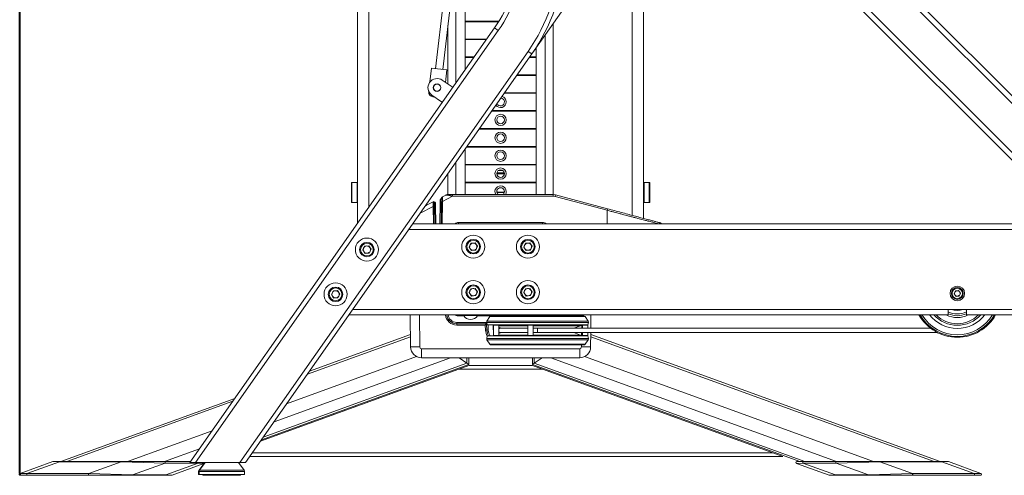
# Paper-space layout 'Folha2' of a CAD drawing. Units: millimetres. Extents: x -1187 to 3416, y 0 to 6804.
# Drawn here: x -1186 to -105, y 4541 to 5042 of the extents above; entities that cross this region are included whole.
import ezdxf

# ---------------------------------------------------------------- set-up
doc = ezdxf.new("R2010")
doc.units = ezdxf.units.MM
doc.header["$PDSIZE"] = -1
doc.layers.add('MARGEM', color=7, linetype='Continuous', lineweight=40)
doc.styles.add('SLDTEXTSTYLE7', font='TXT', dxfattribs={"width": 0.7})
doc.dimstyles.new('SLDDIMSTYLE0', dxfattribs={"dimtxt": 30, "dimasz": 3, "dimexe": 0, "dimexo": 0.0625, "dimgap": 7.5, "dimtad": 1, "dimdec": 1, "dimrnd": 1e-09, "dimzin": 12, "dimdsep": 46, "dimtxsty": 'SLDTEXTSTYLE7', "dimsah": 1, "dimcen": 0.09, "dimadec": 0, "dimazin": 3, "dimtfac": 1, "dimtdec": 1, "dimtofl": 0, "dimtmove": 0, "dimatfit": 3, "dimfxl": 0, "dimfrac": 2, "dimtolj": 1, "dimtzin": 12, "dimarcsym": 0})

# ---------------------------------------------------------------- blocks, each defined once
blk = doc.blocks.new('_D')
at = {"layer": 'MARGEM'}
for p, q in [((-1185.5, 4542.9), (-1185.5, 6766.2)), ((-1185.5, 6765.2), (521, 6765.2)), ((521, 5069.8), (521, 6766.2))]:
    blk.add_line(p, q, dxfattribs=at)
for points in [[(-1185.5, 6765.2), (-1182.5, 6764.7), (-1182.5, 6765.7)], [(521, 6765.2), (518, 6765.7), (518, 6764.7)]]:
    blk.add_solid(points, dxfattribs=at)
at = {"layer": 'MARGEM', "insert": (-367.5, 6803.8, 0.1), "char_height": 30, "attachment_point": 1, "style": 'SLDTEXTSTYLE7'}
blk.add_mtext('1706,5', dxfattribs=at)

psp = doc.layouts.new('Folha2')

# ---------------------------------------------------------------- linework, layer by layer
at = {"color": 7, "linetype": 'Continuous', "lineweight": 0}
for p, q in [((-623.26, 5003.99), (-42.69, 5833.12)), ((-814.6, 5523.32), (-814.6, 4817.89)), ((-694.01, 5291.8), (-728.94, 4987.8)), ((-720.99, 4986.88), (-686.06, 5290.88)), ((-696.52, 5199.85), (-696.52, 4986.53)), ((-500.6, 5179.16), (-500.6, 4823.24)), ((296.88, 4556.5), (-304.46, 5157.83)), ((-300.21, 5162.07), (-38.17, 4900.03)), ((234.65, 4556.5), (-335.57, 5126.72)), ((-331.33, 5130.96), (243.14, 4556.5)), ((-659.34, 5040.1), (-696.52, 5040.1)), ((-659.73, 5039.47), (-696.52, 5039.47)), ((-692.6, 5039.47), (-692.6, 5040.1)), ((-675.06, 5040.1), (-675.06, 5039.47)), ((-670.3, 5040.1), (-670.3, 5039.47)), ((-664.22, 5032.67), (-998.75, 4554.91)), ((-660.12, 5029.8), (-992.64, 4554.91)), ((-660.12, 5029.8), (-664.22, 5032.67)), ((-672.8, 5020.42), (-696.52, 5020.42)), ((-673.24, 5019.79), (-696.52, 5019.79)), ((-692.6, 5019.79), (-692.6, 5020.42)), ((-675.06, 5020.42), (-675.06, 5019.79)), ((-627.36, 5006.86), (-943.81, 4554.91)), ((-623.26, 5003.99), (-627.36, 5006.86)), ((-618.69, 5010.52), (-618.69, 4849.5)), ((-623.26, 5003.99), (-937.71, 4554.91)), ((-686.58, 5000.74), (-696.52, 5000.74)), ((-687.02, 5000.11), (-696.52, 5000.11)), ((-692.6, 5000.11), (-692.6, 5000.74)), ((-618.69, 5000.11), (-625.98, 5000.11)), ((-618.69, 5000.74), (-625.54, 5000.74)), ((-622.6, 5000.74), (-622.6, 5000.11)), ((-735.15, 4973.18), (-733.41, 4988.31)), ((-716.52, 4986.37), (-733.41, 4988.31)), ((-718.09, 4972.73), (-716.52, 4986.37)), ((-710.92, 4967.71), (-721.57, 4975.17)), ((-618.69, 4980.43), (-639.76, 4980.43)), ((-618.69, 4981.06), (-639.32, 4981.06)), ((-622.6, 4981.06), (-622.6, 4980.43)), ((-736.38, 4962.48), (-736.35, 4962.71)), ((-618.69, 4961.38), (-653.1, 4961.38)), ((-644.9, 4960.75), (-644.9, 4961.38)), ((-640.14, 4960.75), (-640.14, 4961.38)), ((-622.6, 4961.38), (-622.6, 4960.75)), ((-733.04, 4958.78), (-722.39, 4951.33)), ((-730.11, 4956.73), (-731.98, 4956.94)), ((-618.69, 4960.75), (-653.54, 4960.75)), ((-618.69, 4941.07), (-667.32, 4941.07)), ((-618.69, 4941.7), (-666.88, 4941.7)), ((-644.9, 4941.07), (-644.9, 4941.7)), ((-640.14, 4941.07), (-640.14, 4941.7)), ((-622.6, 4941.7), (-622.6, 4941.07)), ((-618.69, 4921.39), (-681.1, 4921.39)), ((-618.69, 4922.02), (-680.66, 4922.02)), ((-675.06, 4922.02), (-675.06, 4921.39)), ((-670.3, 4922.02), (-670.3, 4921.39)), ((-644.9, 4921.39), (-644.9, 4922.02)), ((-640.14, 4921.39), (-640.14, 4922.02)), ((-622.6, 4921.39), (-622.6, 4922.02)), ((-696.52, 4899.36), (-696.52, 4849.5)), ((-618.69, 4901.71), (-694.88, 4901.71)), ((-618.69, 4902.34), (-694.44, 4902.34)), ((-692.6, 4902.34), (-692.6, 4901.71)), ((-675.06, 4902.34), (-675.06, 4901.71)), ((-670.3, 4902.34), (-670.3, 4901.71)), ((-644.9, 4901.71), (-644.9, 4902.34)), ((-640.14, 4901.71), (-640.14, 4902.34)), ((-622.6, 4901.71), (-622.6, 4902.34)), ((-618.69, 4882.66), (-696.52, 4882.66)), ((-618.69, 4882.03), (-696.52, 4882.03)), ((-692.6, 4882.66), (-692.6, 4882.03)), ((-675.06, 4882.66), (-675.06, 4882.03)), ((-670.3, 4882.66), (-670.3, 4882.03)), ((-655.09, 4875.83), (-660.1, 4875.83)), ((-644.9, 4882.03), (-644.9, 4882.66)), ((-640.14, 4882.03), (-640.14, 4882.66)), ((-622.6, 4882.03), (-622.6, 4882.66)), ((-653.38, 4872.43), (-661.81, 4872.43)), ((-657.6, 4872.33), (-661.77, 4872.33)), ((-661.7, 4873.43), (-653.52, 4873.43)), ((-660.6, 4872.43), (-660.6, 4872.33)), ((-653.41, 4872.33), (-657.6, 4872.33)), ((-654.6, 4872.33), (-654.6, 4872.43)), ((-821.3, 4841.2), (-821.3, 4862.2)), ((-815.1, 4862.7), (-820.8, 4862.7)), ((-618.69, 4862.98), (-696.52, 4862.98)), ((-618.69, 4862.35), (-696.52, 4862.35)), ((-679.39, 4862.98), (-679.2, 4862.35)), ((-674.13, 4862.35), (-674.5, 4862.98)), ((-670.71, 4862.98), (-671.07, 4862.35)), ((-670.43, 4862.98), (-670.43, 4862.35)), ((-670.3, 4862.98), (-670.3, 4862.35)), ((-644.9, 4862.35), (-644.9, 4862.98)), ((-644.78, 4862.98), (-644.78, 4862.35)), ((-644.13, 4862.35), (-644.5, 4862.98)), ((-640.71, 4862.98), (-641.07, 4862.35)), ((-640.01, 4862.35), (-639.56, 4862.98)), ((-636.01, 4862.35), (-635.82, 4862.98)), ((-494.4, 4862.7), (-500.1, 4862.7)), ((-493.9, 4862.2), (-493.9, 4851.7)), ((-723.85, 4843.58), (-723.93, 4843.08)), ((-723.64, 4844.04), (-722.18, 4846.24)), ((-723.64, 4844.04), (-723.64, 4843.96)), ((-721.44, 4846.92), (-717.73, 4848.89)), ((-721.39, 4841.89), (-710.35, 4847.76)), ((-710.35, 4849.5), (-710.35, 4847.76)), ((-710.35, 4849.5), (-599.9, 4849.5)), ((-599.9, 4847.76), (-710.35, 4847.76)), ((-657.6, 4852.09), (-661.73, 4852.09)), ((-653.49, 4852.09), (-657.6, 4852.09)), ((-599.9, 4849.5), (-599.9, 4847.76)), ((-599.9, 4849.5), (-597.32, 4849.16)), ((-597.78, 4847.48), (-599.9, 4847.76)), ((-540.59, 4832.16), (-597.78, 4847.48)), ((-597.32, 4849.16), (-540.12, 4833.83)), ((-493.9, 4851.7), (-493.9, 4841.2)), ((-820.8, 4840.7), (-815.1, 4840.7)), ((-739.48, 4837.32), (-740.29, 4836.85)), ((-738.86, 4837.65), (-731.56, 4841.54)), ((-731.56, 4836.49), (-731.57, 4837.17)), ((-729.41, 4837.57), (-730.64, 4836.96)), ((-730.64, 4836.96), (-730.63, 4836.48)), ((-730.56, 4841.56), (-729.59, 4841.11)), ((-729.59, 4841.03), (-729.59, 4841.11)), ((-729.02, 4837.54), (-728.85, 4817.2)), ((-724.15, 4817.2), (-723.95, 4840.65)), ((-722.33, 4841.38), (-723.57, 4840.68)), ((-722.33, 4841.38), (-722.29, 4842.04)), ((-721.39, 4841.89), (-721.4, 4841.39)), ((-500.1, 4840.7), (-494.4, 4840.7)), ((-754.05, 4817.2), (-26.25, 4817.2)), ((-724.15, 4817.21), (-728.85, 4817.21)), ((-703.75, 4818.75), (-611.45, 4818.75)), ((-703.75, 4818.75), (-703.75, 4817.2)), ((-611.45, 4818.75), (-611.45, 4817.2)), ((-806.93, 4792.81), (-808.96, 4788.64)), ((-808.96, 4788.64), (-806.36, 4784.8)), ((-806.93, 4792.81), (-802.31, 4793.14)), ((-799.72, 4789.3), (-802.31, 4793.14)), ((-799.72, 4789.3), (-801.74, 4785.13)), ((-692.22, 4791.76), (-690.29, 4795.98)), ((-692.22, 4791.76), (-689.54, 4787.99)), ((-685.67, 4796.41), (-690.29, 4795.98)), ((-689.54, 4787.99), (-684.92, 4788.42)), ((-685.67, 4796.41), (-682.99, 4792.63)), ((-682.99, 4792.63), (-684.92, 4788.42)), ((-632.22, 4791.76), (-630.29, 4795.98)), ((-632.22, 4791.76), (-629.54, 4787.99)), ((-625.67, 4796.41), (-630.29, 4795.98)), ((-629.54, 4787.99), (-624.92, 4788.42)), ((-625.67, 4796.41), (-622.99, 4792.63)), ((-622.99, 4792.63), (-624.92, 4788.42)), ((-801.74, 4785.13), (-806.36, 4784.8)), ((-692.22, 4741.76), (-690.29, 4745.98)), ((-685.67, 4746.41), (-690.29, 4745.98)), ((-685.67, 4746.41), (-682.99, 4742.63)), ((-632.22, 4741.76), (-630.29, 4745.98)), ((-625.67, 4746.41), (-630.29, 4745.98)), ((-625.67, 4746.41), (-622.99, 4742.63)), ((-841.18, 4743.77), (-843.38, 4739.69)), ((-840.95, 4735.75), (-843.38, 4739.69)), ((-841.18, 4743.77), (-836.55, 4743.9)), ((-840.95, 4735.75), (-836.32, 4735.88)), ((-836.55, 4743.9), (-834.12, 4739.96)), ((-836.32, 4735.88), (-834.12, 4739.96)), ((-692.22, 4741.76), (-689.54, 4737.99)), ((-689.54, 4737.99), (-684.92, 4738.42)), ((-682.99, 4742.63), (-684.92, 4738.42)), ((-632.22, 4741.76), (-629.54, 4737.99)), ((-629.54, 4737.99), (-624.92, 4738.42)), ((-622.99, 4742.63), (-624.92, 4738.42)), ((-159.71, 4740.44), (-158.29, 4743.61)), ((-159.71, 4740.44), (-157.67, 4737.62)), ((-154.83, 4743.97), (-158.29, 4743.61)), ((-157.67, 4737.62), (-154.21, 4737.98)), ((-154.83, 4743.97), (-152.79, 4741.16)), ((-152.79, 4741.16), (-154.21, 4737.98)), ((-166.25, 4717.2), (-824.07, 4717.2)), ((-756.43, 4682.1), (-756.73, 4717.2)), ((-706.63, 4716.6), (-629.3, 4716.6)), ((-698.1, 4716.2), (-705.13, 4716.2)), ((-667.62, 4716.2), (-683.1, 4716.2)), ((-669.28, 4715.31), (-672.56, 4710.45)), ((-667.62, 4716.2), (-566.38, 4716.2)), ((-628.7, 4717.2), (-629.7, 4716.2)), ((-604.3, 4716.2), (-605.3, 4717.2)), ((-561.45, 4710.45), (-564.73, 4715.31)), ((-558.48, 4717.2), (-558.6, 4702.6)), ((-166.25, 4722.3), (-166.25, 4722.11)), ((-166.25, 4722.11), (-166.25, 4717.2)), ((-147.25, 4723.2), (-165.25, 4723.2)), ((-147.25, 4723.2), (67.75, 4723.2)), ((-146.25, 4722.11), (-146.26, 4722.3)), ((-146.25, 4717.2), (-146.25, 4722.11)), ((70.75, 4717.2), (-146.25, 4717.2)), ((-705.78, 4709.02), (-673.91, 4709.02)), ((-705.78, 4709.02), (-705.78, 4707.54)), ((-673.91, 4707.54), (-705.78, 4707.54)), ((-705.78, 4707.54), (-705.78, 4706.06)), ((-674.38, 4706.06), (-705.78, 4706.06)), ((-674.08, 4700.35), (-674.38, 4706.06)), ((-673.91, 4709.02), (-673.91, 4707.54)), ((-672.58, 4700.41), (-672.91, 4706.59)), ((-672.87, 4708.96), (-672.34, 4706.2)), ((-672.34, 4706.2), (-561.67, 4706.2)), ((-665.88, 4706.2), (-665.59, 4700.78)), ((-665.35, 4705.27), (-665.79, 4704.45)), ((-665.24, 4706.2), (-665.44, 4706)), ((-665.44, 4706), (-665.44, 4694.4)), ((-665.28, 4706), (-665.44, 4706)), ((-659.44, 4706), (-665.28, 4706)), ((-659.44, 4706), (-659.64, 4706.2)), ((-659.44, 4694.4), (-659.44, 4706)), ((-659.44, 4703.61), (-656.83, 4702.66)), ((-656.83, 4702.66), (-656.67, 4702.6)), ((-627.57, 4706.2), (-627.77, 4706)), ((-627.77, 4706), (-627.77, 4694.4)), ((-621.77, 4706), (-627.77, 4706)), ((-621.77, 4706), (-621.97, 4706.2)), ((-621.77, 4694.4), (-621.77, 4706)), ((-617, 4702.6), (-621.77, 4702.6)), ((-185.68, 4702.6), (-617, 4702.6)), ((-577.34, 4702.6), (-577.18, 4702.66)), ((-577.18, 4702.66), (-569.77, 4705.36)), ((-567.46, 4706.2), (-567.66, 4706)), ((-567.66, 4706), (-567.66, 4702.6)), ((-562.8, 4706), (-567.66, 4706)), ((-561.66, 4706), (-562.8, 4706)), ((-561.66, 4706), (-561.86, 4706.2)), ((-561.67, 4706.2), (-561.14, 4708.96)), ((-561.66, 4702.6), (-561.66, 4706)), ((-756.54, 4695.64), (-867.43, 4655.28)), ((-672.34, 4694.2), (-672.87, 4691.43)), ((-657.53, 4694.2), (-672.34, 4694.2)), ((-665.44, 4694.4), (-665.24, 4694.2)), ((-665.44, 4694.4), (-659.44, 4694.4)), ((-659.64, 4694.2), (-659.44, 4694.4)), ((-656.83, 4697.73), (-659.44, 4696.78)), ((-561.67, 4694.2), (-657.53, 4694.2)), ((-656.67, 4697.8), (-656.83, 4697.73)), ((-627.77, 4694.4), (-627.57, 4694.2)), ((-627.77, 4694.4), (-621.77, 4694.4)), ((-621.97, 4694.2), (-621.77, 4694.4)), ((-621.77, 4697.8), (-617, 4697.8)), ((-617, 4697.8), (-178.07, 4697.8)), ((-577.18, 4697.73), (-577.34, 4697.8)), ((-569.77, 4695.04), (-577.18, 4697.73)), ((-567.66, 4697.8), (-567.66, 4694.4)), ((-567.66, 4694.4), (-567.46, 4694.2)), ((-567.66, 4694.4), (-561.66, 4694.4)), ((-561.86, 4694.2), (-561.66, 4694.4)), ((-561.14, 4691.43), (-561.67, 4694.2)), ((-561.66, 4694.4), (-561.66, 4697.8)), ((-558.65, 4697.8), (-558.78, 4682.1)), ((-175.01, 4556), (-558.67, 4695.64)), ((-672.56, 4689.94), (-669.28, 4685.08)), ((-654.07, 4684.2), (-667.62, 4684.2)), ((-566.38, 4684.2), (-654.07, 4684.2)), ((-564.73, 4685.08), (-561.45, 4689.94)), ((-744.43, 4680.07), (-570.78, 4680.07)), ((-744.43, 4680.07), (-744.43, 4670.2)), ((-570.78, 4670.2), (-744.43, 4670.2)), ((-694.59, 4664.16), (-703.23, 4670.2)), ((-692.6, 4662.76), (-692.6, 4670.2)), ((-622.6, 4670.2), (-622.6, 4662.76)), ((-620.62, 4664.16), (-611.98, 4670.2)), ((-570.78, 4680.07), (-570.78, 4670.2)), ((-920.19, 4579.93), (-692.6, 4662.76)), ((-703.59, 4657.7), (-692.6, 4661.7)), ((-692.6, 4662.76), (-694.59, 4664.16)), ((-692.6, 4662.76), (-694.59, 4664.16)), ((-692.6, 4661.7), (-622.6, 4661.7)), ((-622.6, 4662.76), (-620.62, 4664.16)), ((-622.6, 4662.76), (-620.62, 4664.16)), ((-622.6, 4662.76), (-329.26, 4556)), ((-622.6, 4661.7), (-611.61, 4657.7)), ((-703.59, 4657.7), (-921.19, 4578.5)), ((-611.61, 4657.7), (-703.59, 4657.7)), ((-358.85, 4565.7), (-611.61, 4657.7)), ((-949.35, 4625.46), (-1140.2, 4556)), ((-347.86, 4561.7), (-932.95, 4561.7)), ((-358.85, 4565.7), (-347.86, 4561.7)), ((-1149.14, 4555.94), (-1184.86, 4542.94)), ((-1141.85, 4555.81), (-1177.56, 4542.81)), ((-1149.14, 4555.94), (-1141.85, 4555.81)), ((-1141.55, 4556), (-1148.8, 4556)), ((-1141.85, 4555.81), (-1074.07, 4555.81)), ((-1073.78, 4556), (-1141.55, 4556)), ((-1074.07, 4555.81), (-1109.79, 4542.81)), ((-1074.07, 4555.81), (-1025.8, 4554.28)), ((-1026.06, 4556), (-1073.78, 4556)), ((-1025.8, 4554.28), (-1061.51, 4541.28)), ((-997.99, 4556), (-1026.06, 4556)), ((-1025.8, 4554.28), (-989.43, 4554.28)), ((-989.43, 4554.28), (-1025.14, 4541.28)), ((-1018.22, 4541.06), (-983.22, 4553.8)), ((-992.64, 4554.91), (-998.75, 4554.91)), ((-943.81, 4554.91), (-992.64, 4554.91)), ((-982.39, 4554.91), (-988.67, 4546.53)), ((-981.88, 4554.91), (-988.23, 4546.44)), ((-939.03, 4546.44), (-945.38, 4554.91)), ((-937.71, 4554.91), (-943.81, 4554.91)), ((-325.78, 4554.28), (-332.7, 4554.06)), ((-296.99, 4541.06), (-332.7, 4554.06)), ((-332.36, 4556), (-325.52, 4556)), ((-289.41, 4554.28), (-325.78, 4554.28)), ((-325.78, 4554.28), (-290.07, 4541.28)), ((-325.52, 4556), (-289.15, 4556)), ((-241.14, 4555.81), (-289.41, 4554.28)), ((-289.41, 4554.28), (-253.7, 4541.28)), ((-289.15, 4556), (-241.43, 4556)), ((-241.43, 4556), (-173.66, 4556)), ((-241.14, 4555.81), (-205.42, 4542.81)), ((-173.36, 4555.81), (-241.14, 4555.81)), ((-173.66, 4556), (-166.41, 4556)), ((-173.36, 4555.81), (-137.64, 4542.81)), ((-130.35, 4542.94), (-166.07, 4555.94)), ((-1184.51, 4541), (-1177.27, 4541)), ((-1109.79, 4542.81), (-1177.56, 4542.81)), ((-1177.27, 4541), (-1109.49, 4541)), ((-1061.51, 4541.28), (-1109.79, 4542.81)), ((-1109.49, 4541), (-1061.77, 4541)), ((-1061.77, 4541), (-1025.41, 4541)), ((-1025.14, 4541.28), (-1061.51, 4541.28)), ((-1025.41, 4541), (-1018.56, 4541)), ((-1018.22, 4541.06), (-1025.14, 4541.28)), ((-989.07, 4545.33), (-989.07, 4542)), ((-988.63, 4542), (-989.07, 4542)), ((-988.63, 4545.24), (-988.63, 4541.91)), ((-950.58, 4541.91), (-988.63, 4541.91)), ((-984.57, 4541.91), (-984.57, 4541.5)), ((-984.13, 4541.91), (-984.13, 4541.41)), ((-983.91, 4541), (-984.07, 4541)), ((-943.63, 4540.91), (-983.63, 4540.91)), ((-938.63, 4541.91), (-950.58, 4541.91)), ((-943.13, 4541.41), (-943.13, 4541.91)), ((-938.63, 4541.91), (-938.63, 4545.24)), ((-296.99, 4541.06), (-290.07, 4541.28)), ((-289.8, 4541), (-296.64, 4541)), ((-290.07, 4541.28), (-253.7, 4541.28)), ((-253.43, 4541), (-289.8, 4541)), ((-253.7, 4541.28), (-205.42, 4542.81)), ((-205.72, 4541), (-253.43, 4541)), ((-137.94, 4541), (-205.72, 4541)), ((-205.42, 4542.81), (-137.64, 4542.81)), ((-130.69, 4541), (-137.94, 4541))]:
    psp.add_line(p, q, dxfattribs=at)
at = {"color": 8, "linetype": 'Continuous', "lineweight": 0}
for p, q in [((-802.1, 5520.03), (-802.1, 4835.75)), ((-513.1, 5161.31), (-513.1, 4826.59)), ((-706.56, 5112.46), (-706.56, 4972.19)), ((-694.59, 5039.47), (-694.59, 5040.1)), ((-599.81, 5037.49), (-599.81, 4849.48)), ((-715.4, 5035.54), (-715.4, 4970.85)), ((-694.59, 5019.79), (-694.59, 5020.42)), ((-608.64, 5024.86), (-608.64, 4849.5)), ((-694.59, 5000.11), (-694.59, 5000.74)), ((-620.62, 5000.74), (-620.62, 5000.11)), ((-620.62, 4981.06), (-620.62, 4980.43)), ((-620.62, 4961.38), (-620.62, 4960.75)), ((-620.62, 4941.7), (-620.62, 4941.07)), ((-632.36, 4922.02), (-632.36, 4921.39)), ((-620.62, 4922.02), (-620.62, 4921.39)), ((-694.59, 4901.71), (-694.59, 4902.12)), ((-682.84, 4901.71), (-682.84, 4902.34)), ((-632.36, 4902.34), (-632.36, 4901.71)), ((-620.62, 4902.34), (-620.62, 4901.71)), ((-706.56, 4885.02), (-706.56, 4849.5)), ((-694.59, 4882.03), (-694.59, 4882.66)), ((-682.84, 4882.03), (-682.84, 4882.66)), ((-632.36, 4882.66), (-632.36, 4882.03)), ((-620.62, 4882.66), (-620.62, 4882.03)), ((-715.4, 4872.4), (-715.4, 4849.5)), ((-820.8, 4862.7), (-820.8, 4840.7)), ((-815.1, 4840.7), (-815.1, 4862.7)), ((-500.1, 4862.7), (-500.1, 4851.7)), ((-494.4, 4851.7), (-494.4, 4862.7)), ((-653.5, 4851.69), (-661.7, 4851.69)), ((-500.1, 4851.7), (-500.1, 4840.7)), ((-494.4, 4840.7), (-494.4, 4851.7)), ((-745.88, 4828.87), (-731.56, 4836.49)), ((-731.39, 4817.2), (-731.56, 4836.49)), ((-730.63, 4836.48), (-730.46, 4817.2)), ((-729.23, 4817.2), (-729.41, 4837.57)), ((-723.57, 4840.68), (-723.77, 4817.2)), ((-722.54, 4817.2), (-722.33, 4841.38)), ((-721.4, 4841.39), (-721.61, 4817.2)), ((-540.59, 4832.16), (-540.59, 4817.2)), ((-20.25, 4811.2), (-758.26, 4811.2)), ((-819.87, 4723.2), (-165.25, 4723.2)), ((-746.73, 4717.2), (-746.43, 4682.05)), ((-564.73, 4715.31), (-669.28, 4715.31)), ((-568.48, 4716.2), (-568.48, 4717.2)), ((-612.77, 4708.96), (-672.87, 4708.96)), ((-672.56, 4710.45), (-561.45, 4710.45)), ((-671.39, 4706.2), (-671.09, 4700.47)), ((-627.77, 4705.36), (-659.44, 4705.36)), ((-656.83, 4702.66), (-627.77, 4702.66)), ((-569.77, 4705.36), (-621.77, 4705.36)), ((-621.77, 4702.66), (-577.18, 4702.66)), ((-617, 4697.8), (-617, 4702.6)), ((-561.14, 4708.96), (-612.77, 4708.96)), ((-568.6, 4702.6), (-568.57, 4706.2)), ((-869.64, 4652.12), (-756.52, 4693.29)), ((-672.87, 4691.43), (-561.14, 4691.43)), ((-659.44, 4695.04), (-629.43, 4695.04)), ((-656.83, 4697.73), (-627.77, 4697.73)), ((-629.43, 4695.04), (-627.77, 4695.04)), ((-621.77, 4697.73), (-577.18, 4697.73)), ((-621.77, 4695.04), (-569.77, 4695.04)), ((-568.68, 4694.2), (-568.65, 4697.8)), ((-558.69, 4693.29), (-181.47, 4556)), ((-657.69, 4689.94), (-672.56, 4689.94)), ((-669.28, 4685.08), (-655.29, 4685.08)), ((-561.45, 4689.94), (-657.69, 4689.94)), ((-655.29, 4685.08), (-564.73, 4685.08)), ((-568.78, 4682.05), (-568.76, 4684.2)), ((-906.34, 4599.71), (-712.67, 4670.2)), ((-892.46, 4619.52), (-749.77, 4671.46)), ((-694.59, 4664.16), (-694.59, 4670.2)), ((-620.62, 4670.2), (-620.62, 4664.16)), ((-602.54, 4670.2), (-288.76, 4556)), ((-565.43, 4671.46), (-248.2, 4556)), ((-918.2, 4582.77), (-694.59, 4664.16)), ((-620.62, 4664.16), (-323.45, 4556)), ((-1133.74, 4556), (-951.56, 4622.31)), ((-1067.01, 4556), (-974.38, 4589.71)), ((-1026.45, 4556), (-988.25, 4569.9)), ((-930.15, 4565.7), (-358.85, 4565.7)), ((-989.43, 4554.28), (-983.01, 4554.07)), ((-166.07, 4555.94), (-173.36, 4555.81)), ((-1177.56, 4542.81), (-1184.86, 4542.94)), ((-988.62, 4545.33), (-989.07, 4545.33)), ((-988.67, 4546.53), (-988.16, 4546.53)), ((-938.63, 4545.24), (-988.63, 4545.24)), ((-988.23, 4546.44), (-939.03, 4546.44)), ((-984.57, 4541.5), (-984.13, 4541.5)), ((-984.13, 4541.41), (-943.13, 4541.41)), ((-137.64, 4542.81), (-130.35, 4542.94))]:
    psp.add_line(p, q, dxfattribs=at)
at = {"color": 7, "linetype": 'Continuous', "lineweight": 0, "flags": 128}
for points in [[(-675.65, 4862.98), (-675.42, 4862.62), (-675.2, 4862.35)], [(-627.9, 4702.6), (-628.79, 4702.6), (-632.54, 4702.6), (-636.14, 4702.6), (-639.56, 4702.6), (-642.76, 4702.6), (-645.71, 4702.6), (-648.39, 4702.6), (-650.76, 4702.6), (-652.81, 4702.6), (-654.51, 4702.6), (-655.86, 4702.6), (-656.82, 4702.6), (-657.41, 4702.6), (-657.6, 4702.6)], [(-657.6, 4697.8), (-657.41, 4697.8), (-656.82, 4697.8), (-655.86, 4697.8), (-654.51, 4697.8), (-652.81, 4697.8), (-650.76, 4697.8), (-648.39, 4697.8), (-645.71, 4697.8), (-642.76, 4697.8), (-639.56, 4697.8), (-636.14, 4697.8), (-632.54, 4697.8), (-628.79, 4697.8), (-627.9, 4697.8)], [(-1026.06, 4556), (-1025.95, 4555.95), (-1025.85, 4555.83), (-1025.76, 4555.63), (-1025.71, 4555.37), (-1025.68, 4555.08), (-1025.69, 4554.79), (-1025.73, 4554.51), (-1025.8, 4554.28)], [(-325.52, 4556), (-325.63, 4555.95), (-325.73, 4555.83), (-325.81, 4555.63), (-325.87, 4555.37), (-325.9, 4555.08), (-325.89, 4554.79), (-325.85, 4554.51), (-325.78, 4554.28)], [(-289.15, 4556), (-289.26, 4555.95), (-289.36, 4555.83), (-289.44, 4555.63), (-289.5, 4555.37), (-289.53, 4555.08), (-289.52, 4554.79), (-289.48, 4554.51), (-289.41, 4554.28)], [(-1177.56, 4542.81), (-1177.68, 4542.59), (-1177.75, 4542.31), (-1177.78, 4542), (-1177.75, 4541.69), (-1177.68, 4541.41), (-1177.57, 4541.19), (-1177.43, 4541.05), (-1177.27, 4541)], [(-1109.79, 4542.81), (-1109.9, 4542.59), (-1109.98, 4542.31), (-1110, 4542), (-1109.98, 4541.69), (-1109.91, 4541.41), (-1109.79, 4541.19), (-1109.65, 4541.05), (-1109.49, 4541)], [(-205.42, 4542.81), (-205.31, 4542.59), (-205.23, 4542.31), (-205.21, 4542), (-205.23, 4541.69), (-205.3, 4541.41), (-205.41, 4541.19), (-205.56, 4541.05), (-205.72, 4541)], [(-137.64, 4542.81), (-137.53, 4542.59), (-137.46, 4542.31), (-137.43, 4542), (-137.46, 4541.69), (-137.53, 4541.41), (-137.64, 4541.19), (-137.78, 4541.05), (-137.94, 4541)]]:
    psp.add_lwpolyline(points, dxfattribs=at)
at = {"color": 8, "linetype": 'Continuous', "lineweight": 0, "flags": 128}
psp.add_lwpolyline([(-1143.71, 4555.84), (-1143.87, 4555.94), (-1144.13, 4556)], dxfattribs=at)
at = {"color": 7, "linetype": 'Continuous', "lineweight": 0}
for centre, radius in [((-727.31, 4966.97), 4.2), ((-727.31, 4966.97), 3.97), ((-657.6, 4931.54), 6.2), ((-657.6, 4931.54), 4.2), ((-657.6, 4911.86), 6.2), ((-657.6, 4911.86), 4.2), ((-657.6, 4892.18), 6.2), ((-657.6, 4892.18), 4.2), ((-657.6, 4872.5), 6.2), ((-657.6, 4872.5), 4.2), ((-804.34, 4788.97), 12.7), ((-687.6, 4792.2), 12.7), ((-687.6, 4792.2), 8), ((-687.6, 4792.2), 7), ((-627.6, 4792.2), 12.7), ((-627.6, 4792.2), 8), ((-627.6, 4792.2), 7), ((-804.34, 4788.97), 8), ((-804.34, 4788.97), 7), ((-838.75, 4739.83), 12.7), ((-838.75, 4739.83), 8), ((-838.75, 4739.83), 7), ((-687.6, 4742.2), 12.7), ((-687.6, 4742.2), 8), ((-687.6, 4742.2), 7), ((-627.6, 4742.2), 12.7), ((-627.6, 4742.2), 8), ((-627.6, 4742.2), 7), ((-156.25, 4740.8), 8), ((-156.25, 4740.8), 6.5), ((-156.25, 4740.8), 5.7)]:
    psp.add_circle(centre, radius, dxfattribs=at)
for centre, radius, start, end in [((-787.09, 5118.7), 150, 325, 356.9), ((-787.09, 5118.7), 155, 325, 356.9), ((-787.09, 5118.7), 195, 325, 356.9), ((-787.09, 5118.7), 200, 325, 356.9), ((-727.31, 4966.97), 10, 55, 235), ((-731.41, 4961.91), 5, 173.44512, 263.44512), ((-711.5, 4966.89), 1, 325, 55), ((-721.82, 4952.14), 1, 235, 325), ((-657.6, 4951.22), 6.2, 214.87414, 0), ((-657.6, 4951.22), 4.2, 204.47377, 85.52623), ((-657.6, 4951.22), 6.2, 0, 75.12586), ((-820.8, 4862.2), 0.5, 90, 180), ((-815.1, 4862.2), 0.5, 0, 90), ((-672.6, 4864.7), 2.5, 223.45991, 250.02585), ((-672.6, 4864.7), 2.5, 289.97415, 316.54009), ((-657.6, 4852.82), 6.2, 0, 212.43146), ((-657.6, 4852.82), 4.2, 90, 232.34154), ((-657.6, 4852.82), 4.2, 307.65846, 90), ((-642.6, 4864.7), 2.5, 223.45991, 250.02585), ((-642.6, 4864.7), 2.5, 289.97415, 316.54009), ((-500.1, 4862.2), 0.5, 90, 180), ((-494.4, 4862.2), 0.5, 0, 90), ((-715.3, 4844.33), 5.17, 90, 114.52266), ((-657.6, 4852.82), 6.2, 327.56854, 0), ((-551.78, 4835.59), 47.51, 163.41657, 165.51228), ((-820.8, 4841.2), 0.5, 180, 270), ((-815.1, 4841.2), 0.5, 270, 0), ((-494.59, 4820.27), 47.51, 163.41657, 165.51228), ((-500.1, 4841.2), 0.5, 180, 270), ((-494.4, 4841.2), 0.5, 270, 0), ((-804.34, 4788.97), 4.01, 154.09042, 214.09042), ((-804.34, 4788.97), 4.01, 94.09042, 154.09042), ((-804.34, 4788.97), 4.01, 34.09042, 94.09042), ((-804.34, 4788.97), 4.01, 334.09042, 34.09042), ((-687.6, 4792.2), 4.01, 155.35457, 215.35457), ((-687.6, 4792.2), 4.01, 95.35457, 155.35457), ((-687.6, 4792.2), 4.01, 215.35457, 275.35457), ((-687.6, 4792.2), 4.01, 35.35457, 95.35457), ((-687.6, 4792.2), 4.01, 275.35457, 335.35457), ((-687.6, 4792.2), 4.01, 335.35457, 35.35457), ((-627.6, 4792.2), 4.01, 155.35457, 215.35457), ((-627.6, 4792.2), 4.01, 95.35457, 155.35457), ((-627.6, 4792.2), 4.01, 215.35457, 275.35457), ((-627.6, 4792.2), 4.01, 35.35457, 95.35457), ((-627.6, 4792.2), 4.01, 275.35457, 335.35457), ((-627.6, 4792.2), 4.01, 335.35457, 35.35457), ((-804.34, 4788.97), 4.01, 214.09042, 274.09042), ((-804.34, 4788.97), 4.01, 274.09042, 334.09042), ((-687.6, 4742.2), 4.01, 95.35457, 155.35457), ((-687.6, 4742.2), 4.01, 35.35457, 95.35457), ((-627.6, 4742.2), 4.01, 95.35457, 155.35457), ((-627.6, 4742.2), 4.01, 35.35457, 95.35457), ((-838.75, 4739.83), 4.01, 151.6796, 211.6796), ((-838.75, 4739.83), 4.01, 91.6796, 151.6796), ((-838.75, 4739.83), 4.01, 211.6796, 271.6796), ((-838.75, 4739.83), 4.01, 31.6796, 91.6796), ((-838.75, 4739.83), 4.01, 271.6796, 331.6796), ((-838.75, 4739.83), 4.01, 331.6796, 31.6796), ((-687.6, 4742.2), 4.01, 155.35457, 215.35457), ((-687.6, 4742.2), 4.01, 215.35457, 275.35457), ((-687.6, 4742.2), 4.01, 275.35457, 335.35457), ((-687.6, 4742.2), 4.01, 335.35457, 35.35457), ((-627.6, 4742.2), 4.01, 155.35457, 215.35457), ((-627.6, 4742.2), 4.01, 215.35457, 275.35457), ((-627.6, 4742.2), 4.01, 275.35457, 335.35457), ((-627.6, 4742.2), 4.01, 335.35457, 35.35457), ((-156.25, 4740.8), 3.01, 155.95351, 215.95351), ((-156.25, 4740.8), 3.01, 95.95351, 155.95351), ((-156.25, 4740.8), 3.01, 215.95351, 275.95351), ((-156.25, 4740.8), 3.01, 35.95351, 95.95351), ((-156.25, 4740.8), 3.01, 275.95351, 335.95351), ((-156.25, 4740.8), 3.01, 335.95351, 35.95351), ((-705.78, 4718.54), 11, 187.01804, 270), ((-705.13, 4719.2), 3, 221.81031, 270), ((-690.6, 4721.17), 9, 213.55731, 326.44269), ((-667.62, 4714.2), 2, 90, 146), ((-609.43, 4718.54), 11, 347.69645, 352.98196), ((-566.38, 4714.2), 2, 34, 90), ((-156.25, 4740.8), 48.22, 209.3027, 330.6973), ((-156.25, 4740.8), 45.4, 211.31671, 328.68329), ((-156.25, 4740.8), 24.5, 245.91049, 294.08951), ((-156.25, 4740.8), 18.75, 249.82883, 290.17117), ((-673.91, 4706.54), 1, 3, 90), ((-673.91, 4706.54), 1, 3.0067, 89.99795), ((-670.9, 4709.33), 2, 146, 190.80522), ((-657.6, 4700.08), 2.62, 74.12674, 134.49766), ((-657.6, 4700.2), 2.4, 90, 139.91833), ((-570.28, 4706.76), 1.5, 290, 337.73923), ((-563.11, 4709.33), 2, 349.19478, 34), ((-672.21, 4671.73), 28.68, 90.75292, 93.74823), ((-670.9, 4691.06), 2, 169.19478, 214), ((-672.96, 4729.09), 28.68, 270.75292, 273.74823), ((-657.6, 4701.2), 15, 183, 207.81814), ((-657.6, 4701.2), 8, 183, 191.61054), ((-657.6, 4700.2), 2.4, 220.08167, 270), ((-657.6, 4700.2), 2.4, 220.08167, 270.15984), ((-570.28, 4693.63), 1.5, 22.26077, 70), ((-563.11, 4691.06), 2, 326, 10.80522), ((-750.59, 4873.09), 191.08, 268.25065, 271.24937), ((-744.43, 4682.2), 12, 180.5, 270), ((-744.43, 4682.07), 2, 180.5, 270), ((-667.62, 4686.2), 2, 214, 270), ((-570.78, 4682.2), 12, 270, 359.5), ((-570.78, 4682.07), 2, 270, 359.5), ((-564.62, 4873.09), 191.08, 268.75063, 271.74935), ((-566.38, 4686.2), 2, 270, 326), ((-1141.52, 4555.62), 0.381, 94.83597, 149.47434), ((-1073.74, 4555.62), 0.381, 94.83597, 149.47434), ((-332.36, 4555), 1, 90, 250), ((-241.46, 4555.62), 0.381, 30.52566, 85.16403), ((-173.69, 4555.62), 0.381, 30.52566, 85.16403), ((-168.26, 4555.35), 0.651, 59.1035, 89.66858), ((-1184.51, 4542), 1, 110, 270), ((-1061.87, 4541.34), 0.361, 284.77683, 349.05819), ((-1025.5, 4541.34), 0.361, 284.77683, 349.05819), ((-1018.56, 4542), 1, 270, 290), ((-987.07, 4545.33), 2, 143.1301, 180), ((-986.63, 4545.24), 2, 143.1301, 180), ((-984.07, 4541.5), 0.5, 180, 270), ((-983.63, 4541.41), 0.5, 180, 270), ((-943.63, 4541.41), 0.5, 270, 0), ((-940.63, 4545.24), 2, 0, 36.8699), ((-296.64, 4542), 1, 250, 270), ((-289.71, 4541.34), 0.361, 190.94181, 255.22317), ((-253.34, 4541.34), 0.361, 190.94181, 255.22317), ((-130.69, 4542), 1, 270, 70)]:
    psp.add_arc(centre, radius, start, end, dxfattribs=at)
at = {"color": 8, "linetype": 'Continuous', "lineweight": 0}
for centre, radius, start, end in [((-703.75, 4813.25), 5.5, 90, 134.13059), ((-611.45, 4813.25), 5.5, 45.86941, 90), ((-705.78, 4718.56), 12.5, 186.2629, 270), ((-705.78, 4718.52), 9.5, 188.01353, 270), ((-609.43, 4718.52), 9.5, 345.83766, 351.98647), ((-609.43, 4718.56), 12.5, 349.10027, 353.7371), ((-156.25, 4740.8), 47.22, 209.98599, 330.01401), ((-156.25, 4740.8), 38.46, 217.85688, 322.14312), ((-156.25, 4740.8), 34.96, 222.45776, 317.54224), ((-156.25, 4740.8), 33.22, 225.26778, 314.73222), ((-156.25, 4740.8), 26.5, 242.94446, 297.05554), ((-156.25, 4740.8), 22.5, 243.6122, 296.3878), ((-673.91, 4706.52), 2.5, 64.57589, 90), ((-672.82, 4713.36), 6.76, 269.22963, 273.37967), ((-657.6, 4701.22), 16.5, 183, 206.30327), ((-657.6, 4701.18), 13.5, 183, 211.13552), ((-991.35, 4554.95), 2.04, 340.72078, 358.87693)]:
    psp.add_arc(centre, radius, start, end, dxfattribs=at)
at = {"color": 7, "linetype": 'Continuous', "lineweight": 0}
for centre, major_axis, ratio, start_param, end_param in [((-674.38, 4706.04), (0.47, 1.5), 0.003764, 0.0011905, 1.5588969), ((-674.38, 4706.04), (1.47, 0.55), 0.0116857, 0.0087082, 1.5664146), ((-674.41, 4706.54), (1.5, 0.05), 0.0087118, 0.0001522, 0.0125571)]:
    psp.add_ellipse(centre, major_axis=major_axis, ratio=ratio, start_param=start_param, end_param=end_param, dxfattribs=at)
for points, knots in [([(-657.6, 4872.33), (-657.76, 4872.33), (-658.91, 4872.32), (-660.3, 4872.22), (-661.49, 4871.93), (-661.71, 4871.88)], [0, 0, 0, 0, 0.1101513, 0.8340924, 1, 1, 1, 1]), ([(-653.51, 4871.87), (-653.78, 4871.94), (-655.12, 4872.27), (-656.5, 4872.3), (-657.6, 4872.33)], [0, 0, 0, 0, 0.2046755, 1, 1, 1, 1]), ([(-723.95, 4840.65), (-723.95, 4840.74), (-723.95, 4840.93), (-723.94, 4841.26), (-723.94, 4841.73), (-723.93, 4842.34), (-723.93, 4842.99), (-723.93, 4843.05), (-723.93, 4843.08)], [0, 0, 0, 0, 0.0270789, 0.0574323, 0.1147873, 0.2444502, 0.4949192, 1, 1, 1, 1]), ([(-723.64, 4844.03), (-723.68, 4843.96), (-723.77, 4843.82), (-723.82, 4843.66), (-723.85, 4843.58)], [0, 0, 0, 0, 0.5011827, 1, 1, 1, 1]), ([(-722.29, 4842.04), (-722.27, 4842.38), (-722.23, 4843.05), (-722.2, 4844.06), (-722.2, 4845.14), (-722.18, 4845.83), (-722.18, 4846.2), (-722.18, 4846.23), (-722.18, 4846.24)], [0, 0, 0, 0, 0.0792731, 0.1563253, 0.2891192, 0.5322014, 0.7675191, 1, 1, 1, 1]), ([(-721.44, 4846.92), (-721.44, 4846.86), (-721.44, 4846.78), (-721.45, 4845.79), (-721.43, 4844.77), (-721.41, 4843.94), (-721.4, 4842.96), (-721.39, 4842.25), (-721.39, 4841.89)], [0, 0, 0, 0, 0.4426085, 0.6824533, 0.7728501, 0.8517028, 0.9250904, 1, 1, 1, 1]), ([(-710.35, 4847.76), (-710.62, 4847.8), (-710.97, 4847.86), (-711.38, 4847.93), (-711.61, 4847.98), (-711.83, 4848.03), (-712.31, 4848.14), (-712.91, 4848.28), (-713.56, 4848.44), (-714.07, 4848.55), (-714.79, 4848.68), (-715.39, 4848.75), (-715.89, 4848.8), (-716.16, 4848.82), (-716.43, 4848.84), (-716.79, 4848.86), (-717.24, 4848.88), (-717.65, 4848.89), (-717.7, 4848.89), (-717.73, 4848.89)], [0, 0, 0, 0, 0.051998, 0.0661881, 0.0807894, 0.095778, 0.111136, 0.1756455, 0.2203038, 0.2586698, 0.298353, 0.408523, 0.4419482, 0.4780957, 0.5172146, 0.5595852, 0.6616498, 0.8042732, 1, 1, 1, 1]), ([(-717.44, 4849.03), (-717.49, 4849.01), (-717.57, 4848.97), (-717.63, 4848.93), (-717.65, 4848.91)], [0, 0, 0, 0, 0.5684239, 1, 1, 1, 1]), ([(-715.3, 4849.5), (-715.28, 4849.5), (-715.25, 4849.5), (-714.97, 4849.5), (-714.57, 4849.5), (-714.17, 4849.5), (-713.86, 4849.5), (-713.5, 4849.5), (-713.03, 4849.5), (-712.55, 4849.5), (-712.05, 4849.5), (-711.41, 4849.5), (-710.81, 4849.5), (-710.35, 4849.5)], [0, 0, 0, 0, 0.1814594, 0.3441651, 0.4901984, 0.550127, 0.6090831, 0.6673741, 0.7253182, 0.8131055, 0.8511667, 0.8859494, 1, 1, 1, 1]), ([(-661.74, 4852.56), (-661.45, 4852.49), (-660.1, 4852.16), (-658.7, 4852.12), (-657.6, 4852.09)], [0, 0, 0, 0, 0.2120227, 1, 1, 1, 1]), ([(-657.6, 4852.09), (-657.45, 4852.09), (-656.3, 4852.1), (-654.9, 4852.21), (-653.69, 4852.5), (-653.46, 4852.56)], [0, 0, 0, 0, 0.1091959, 0.8268579, 1, 1, 1, 1]), ([(-731.57, 4837.17), (-731.57, 4837.47), (-731.58, 4838.08), (-731.57, 4839.19), (-731.56, 4840.39), (-731.55, 4841.4), (-731.55, 4841.48), (-731.56, 4841.54)], [0, 0, 0, 0, 0.0687226, 0.1386096, 0.2971823, 0.5397689, 1, 1, 1, 1]), ([(-730.64, 4836.96), (-730.71, 4836.98), (-730.83, 4837.02), (-731.07, 4837.08), (-731.32, 4837.13), (-731.49, 4837.15), (-731.57, 4837.17)], [0, 0, 0, 0, 0.2468695, 0.5, 0.7531305, 1, 1, 1, 1]), ([(-730.56, 4841.56), (-730.55, 4841.55), (-730.55, 4841.53), (-730.55, 4841.2), (-730.56, 4840.72), (-730.56, 4840.07), (-730.58, 4839.15), (-730.62, 4838), (-730.63, 4837.3), (-730.64, 4836.96)], [0, 0, 0, 0, 0.2287509, 0.46141, 0.5806721, 0.706499, 0.846087, 0.9241539, 1, 1, 1, 1]), ([(-729.2, 4840.77), (-729.25, 4840.84), (-729.36, 4840.98), (-729.51, 4841.06), (-729.59, 4841.09)], [0, 0, 0, 0, 0.49994703, 1, 1, 1, 1]), ([(-729.2, 4840.77), (-729.2, 4840.77), (-729.14, 4840.7), (-729.08, 4840.53), (-729.06, 4840.35), (-729.05, 4840.27)], [0, 0, 0, 0, 0.0059555, 0.5029778, 1, 1, 1, 1]), ([(-729.05, 4840.27), (-729.05, 4840.23), (-729.05, 4840.17), (-729.04, 4839.5), (-729.04, 4838.82), (-729.03, 4838.33), (-729.03, 4838.03), (-729.03, 4837.81), (-729.03, 4837.65), (-729.02, 4837.54)], [0, 0, 0, 0, 0.4985267, 0.7482752, 0.8745274, 0.938299, 0.9542335, 0.9703905, 1, 1, 1, 1]), ([(-722.29, 4842.04), (-722.23, 4842.03), (-722.11, 4842.01), (-721.89, 4841.97), (-721.65, 4841.93), (-721.48, 4841.9), (-721.39, 4841.89)], [0, 0, 0, 0, 0.2471499, 0.5, 0.7528501, 1, 1, 1, 1]), ([(-540.12, 4833.83), (-537.61, 4833.16), (-532.57, 4831.81), (-525.14, 4829.82), (-517.97, 4827.89), (-511.18, 4826.07), (-504.88, 4824.39), (-499.18, 4822.86), (-494.19, 4821.52), (-489.98, 4820.4), (-486.91, 4819.57), (-484.78, 4819), (-483.42, 4818.64), (-482.55, 4818.4), (-482.44, 4818.38), (-482.39, 4818.36)], [0, 0, 0, 0, 0.084817, 0.1698571, 0.2543339, 0.3384829, 0.4226476, 0.506065, 0.5890454, 0.6719964, 0.7542464, 0.8157312, 0.8772992, 0.938763, 1, 1, 1, 1]), ([(-481.04, 4817.2), (-481.12, 4817.35), (-481.29, 4817.71), (-481.77, 4818.13), (-482.18, 4818.28), (-482.39, 4818.36)], [0, 0, 0, 0, 0.2755269, 0.6471089, 1, 1, 1, 1]), ([(-166.25, 4722.3), (-166.22, 4722.41), (-166.18, 4722.63), (-165.98, 4722.91), (-165.71, 4723.11), (-165.45, 4723.19), (-165.29, 4723.19), (-165.25, 4723.2)], [0, 0, 0, 0, 0.22863095, 0.45731266, 0.68523702, 0.91421397, 1, 1, 1, 1]), ([(-147.25, 4723.2), (-147.14, 4723.19), (-146.91, 4723.16), (-146.61, 4722.99), (-146.39, 4722.74), (-146.28, 4722.49), (-146.26, 4722.34), (-146.26, 4722.3)], [0, 0, 0, 0, 0.2296616, 0.4593302, 0.6887134, 0.9169938, 1, 1, 1, 1]), ([(-146.26, 4722.3), (-146.25, 4722.27), (-146.25, 4722.23), (-146.25, 4722.2), (-146.25, 4722.2)], [0, 0, 0, 0, 0.94288261, 1, 1, 1, 1])]:
    psp.add_open_spline(points, degree=3, knots=knots, dxfattribs=at)
at = {"color": 8, "linetype": 'Continuous', "lineweight": 0}
for points, knots in [([(-723.64, 4843.96), (-723.64, 4843.93), (-723.64, 4843.87), (-723.64, 4843.25), (-723.63, 4842.53), (-723.62, 4841.88), (-723.6, 4841.28), (-723.58, 4840.88), (-723.57, 4840.68)], [0, 0, 0, 0, 0.3950919, 0.6575738, 0.799833, 0.8853888, 0.9431602, 1, 1, 1, 1]), ([(-738.86, 4837.65), (-739.24, 4837.45), (-739.63, 4837.23), (-740.27, 4836.86), (-740.29, 4836.85)], [0, 0, 0, 0, 0.9703275, 1, 1, 1, 1]), ([(-729.41, 4837.57), (-729.42, 4837.77), (-729.45, 4838.18), (-729.53, 4838.83), (-729.56, 4839.52), (-729.58, 4840.29), (-729.59, 4840.93), (-729.59, 4840.99), (-729.59, 4841.03)], [0, 0, 0, 0, 0.0541021, 0.1145318, 0.2006218, 0.3452804, 0.6086706, 1, 1, 1, 1]), ([(-483.84, 4817.2), (-483.89, 4817.21), (-484.33, 4817.32), (-485.44, 4817.62), (-487.25, 4818.1), (-489.51, 4818.69), (-492.1, 4819.37), (-495.06, 4820.15), (-498.05, 4820.94), (-501.01, 4821.72), (-503.87, 4822.47), (-506.97, 4823.29), (-510.34, 4824.18), (-513.95, 4825.13), (-517.41, 4826.04), (-520.7, 4826.91), (-523.83, 4827.74), (-526.98, 4828.57), (-530, 4829.36), (-533.06, 4830.17), (-536.57, 4831.1), (-539.17, 4831.78), (-540.59, 4832.16)], [0, 0, 0, 0, 0.0074097, 0.0593657, 0.1188964, 0.1796667, 0.241691, 0.3049828, 0.3695541, 0.4172102, 0.466731, 0.5181182, 0.5713726, 0.6264944, 0.6834834, 0.7247355, 0.7691197, 0.8166319, 0.8566258, 0.894333, 0.9421301, 1, 1, 1, 1])]:
    psp.add_open_spline(points, degree=3, knots=knots, dxfattribs=at)
at = {"color": 7, "linetype": 'Continuous', "lineweight": 0}
for points in [[(-722.18, 4846.24), (-722.08, 4846.38), (-721.87, 4846.65), (-721.59, 4846.83), (-721.44, 4846.92)], [(-730.56, 4841.56), (-730.64, 4841.59), (-730.8, 4841.66), (-731.06, 4841.68), (-731.32, 4841.64), (-731.48, 4841.57), (-731.56, 4841.54)], [(-730.63, 4836.48), (-730.7, 4836.48), (-730.82, 4836.49), (-731.05, 4836.49), (-731.3, 4836.49), (-731.47, 4836.49), (-731.56, 4836.49)], [(-729.41, 4837.57), (-729.35, 4837.57), (-729.24, 4837.57), (-729.12, 4837.56), (-729.04, 4837.55), (-729.03, 4837.55), (-729.02, 4837.54)], [(-723.57, 4840.68), (-723.62, 4840.68), (-723.74, 4840.67), (-723.86, 4840.67), (-723.93, 4840.66), (-723.94, 4840.65), (-723.95, 4840.65)], [(-722.33, 4841.38), (-722.26, 4841.38), (-722.13, 4841.39), (-721.9, 4841.39), (-721.66, 4841.39), (-721.49, 4841.39), (-721.4, 4841.39)]]:
    psp.add_open_spline(points, degree=3, dxfattribs=at)
at = {"layer": 'MARGEM'}
psp.add_point((-1185.51, 4541.92), dxfattribs=at)

# ---------------------------------------------------------------- dimensions: what is measured, and where the dimension line sits
dim = psp.add_linear_dim(base=(520.98, 6765.16), p1=(-1185.51, 4541.92), p2=(520.98, 5068.82), dimstyle='SLDDIMSTYLE0', dxfattribs=at)
dim.commit()
dim.dimension.update_dxf_attribs({"geometry": '_D', "text_midpoint": (-273.32, 6765.16), "dimtype": 160})

doc.saveas('drawing.dxf')
